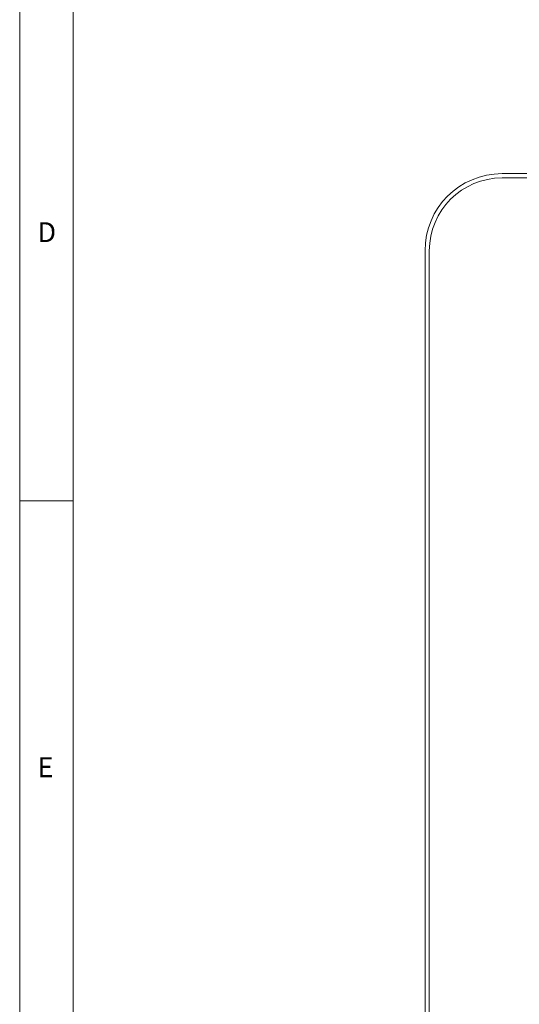
# Paper-space layout 'GNIB Blatt4' of a CAD drawing. Units: millimetres. Extents: x 5 to 415, y 5 to 292.
# Drawn here: x 5 to 52, y 51 to 143 of the extents above; entities that cross this region are included whole.
import ezdxf

# ---------------------------------------------------------------- set-up
doc = ezdxf.new("R2010")
doc.units = ezdxf.units.MM
doc.layers.add('SLD-0', color=179, linetype='Continuous')
doc.styles.add('SLDTEXTSTYLE0', font='TXT', dxfattribs={"width": 0.75})

psp = doc.layouts.new('GNIB Blatt4')

# ---------------------------------------------------------------- linework, layer by layer
at = {"layer": 'SLD-0', "color": 179, "linetype": 'Continuous', "lineweight": 18}
for p, q in [((5, 292), (5, 5)), ((10, 287), (10, 10)), ((50.103, 129.077), (128.103, 129.077)), ((128.103, 128.677), (50.103, 128.677)), ((42.903, 48.837), (42.903, 121.877)), ((43.303, 121.877), (43.303, 48.837)), ((5, 98.5), (10, 98.5))]:
    psp.add_line(p, q, dxfattribs=at)
for radius in [7.2, 6.8]:
    psp.add_arc((50.103, 121.877), radius, 90, 180, dxfattribs=at)

# ---------------------------------------------------------------- texts
at = {"layer": 'SLD-0', "color": 179, "char_height": 1.852, "attachment_point": 1, "style": 'SLDTEXTSTYLE0'}
for s, insert in [('D', (6.667, 124.529)), ('D', (6.667, 124.529)), ('E', (6.667, 74.529)), ('E', (6.667, 74.529))]:
    psp.add_mtext(s, dxfattribs=dict(at, insert=insert))

doc.saveas('drawing.dxf')
